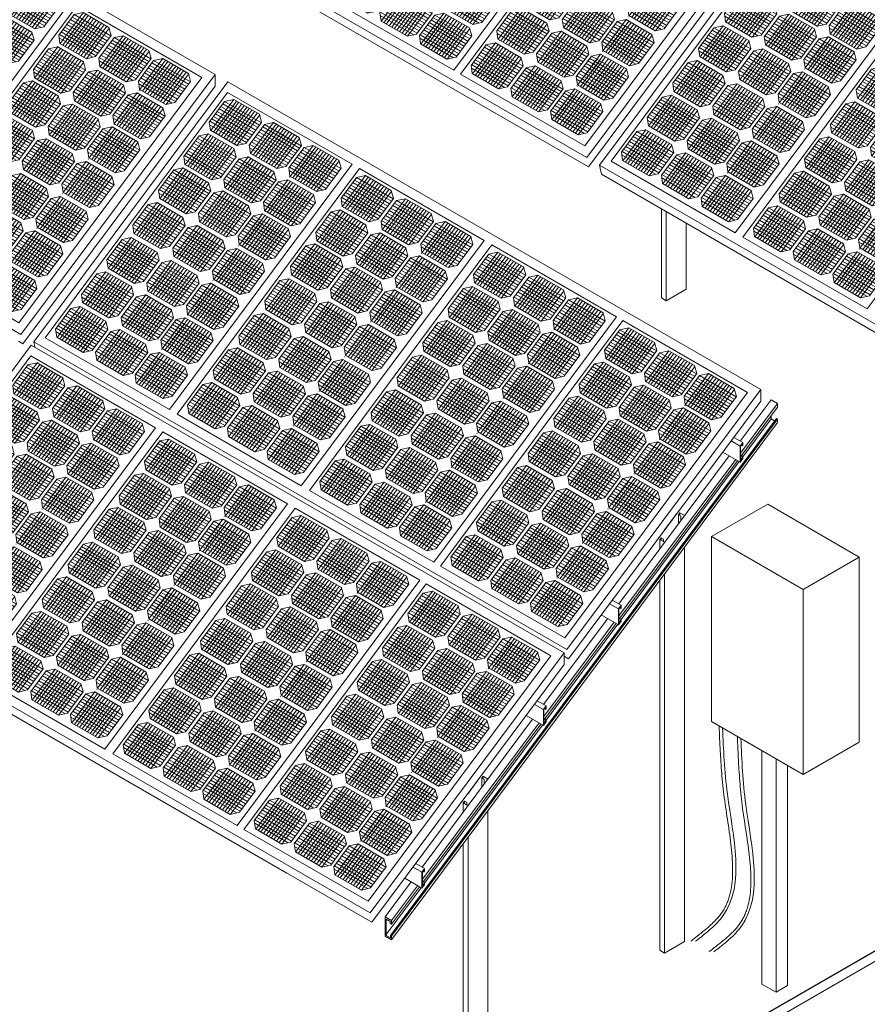
# Model space of a CAD drawing. Units: millimetres. Extents: x -1118 to 9347, y 4593 to 4926.
# Drawn here: x -317 to -284, y 4771 to 4810 of the extents above; entities that cross this region are included whole.
import ezdxf

# ---------------------------------------------------------------- set-up
doc = ezdxf.new("R2010")
doc.units = ezdxf.units.MM
doc.linetypes.add('DASHED', pattern=[7, 5, -2, 0])
doc.layers.get('0').update_dxf_attribs({"lineweight": 9})
doc.layers.add('БЗ', color=7, linetype='Continuous', lineweight=5)
doc.layers.add('Задній фон', color=8, linetype='Continuous', lineweight=5)

# ---------------------------------------------------------------- blocks, each defined once
blk = doc.blocks.new('2')
at = {"layer": 'Задній фон'}
for p, q in [((4363.33, 3171.87), (4400.49, 3221.94)), ((4389.62, 3197.28), (4404.49, 3217.31)), ((4398.62, 3216.06), (4404.5, 3217.32)), ((4400.49, 3221.94), (4481.12, 3175.39)), ((4404.5, 3217.32), (4421.11, 3207.73)), ((4388.72, 3202.72), (4398.62, 3216.06)), ((4391.35, 3196.28), (4406.23, 3216.32)), ((4392.83, 3195.43), (4407.7, 3215.46)), ((4394.65, 3194.38), (4409.53, 3214.41)), ((4395.04, 3211.24), (4418.81, 3197.52)), ((4396.24, 3212.85), (4420.01, 3199.12)), ((4396.36, 3193.39), (4411.23, 3213.43)), ((4397.43, 3214.45), (4421.2, 3200.73)), ((4398.04, 3192.42), (4412.91, 3212.46)), ((4398.62, 3216.06), (4422.39, 3202.33)), ((4399.72, 3191.45), (4414.6, 3211.49)), ((4401.41, 3190.48), (4416.28, 3210.51)), ((4390.27, 3204.82), (4414.05, 3191.09)), ((4391.47, 3206.42), (4415.24, 3192.7)), ((4392.66, 3208.03), (4416.43, 3194.3)), ((4393.85, 3209.63), (4417.62, 3195.91)), ((4403.09, 3189.5), (4417.96, 3209.54)), ((4404.8, 3188.52), (4419.68, 3208.55)), ((4406.62, 3187.54), (4421.24, 3207.24)), ((4422.54, 3202.53), (4421.11, 3207.73)), ((4388.72, 3202.72), (4389.45, 3197.38)), ((4388.95, 3200.99), (4410.65, 3188.46)), ((4389.08, 3203.21), (4412.85, 3189.49)), ((4412.39, 3188.86), (4422.54, 3202.53)), ((4414.54, 3187.82), (4424.44, 3201.16)), ((4415.44, 3182.38), (4430.31, 3202.41)), ((4417.17, 3181.38), (4432.05, 3201.42)), ((4418.65, 3180.53), (4433.52, 3200.57)), ((4420.47, 3179.48), (4435.35, 3199.51)), ((4422.06, 3197.95), (4445.83, 3184.22)), ((4422.18, 3178.49), (4437.05, 3198.53)), ((4423.25, 3199.55), (4447.02, 3185.83)), ((4423.86, 3177.52), (4438.73, 3197.56)), ((4424.44, 3201.16), (4430.32, 3202.42)), ((4424.44, 3201.16), (4448.21, 3187.43)), ((4430.32, 3202.42), (4446.93, 3192.83)), ((4372.24, 3180.51), (4382.14, 3193.86)), ((4373.14, 3175.08), (4388.01, 3195.11)), ((4374.87, 3174.08), (4389.75, 3194.12)), ((4376.35, 3173.23), (4391.22, 3193.26)), ((4378.17, 3172.18), (4393.05, 3192.21)), ((4379.88, 3171.19), (4394.75, 3191.23)), ((4380.95, 3192.25), (4404.72, 3178.53)), ((4382.14, 3193.86), (4388.02, 3195.11)), ((4382.14, 3193.86), (4405.91, 3180.13)), ((4388.02, 3195.11), (4404.63, 3185.53)), ((4389.45, 3197.38), (4406.53, 3187.52)), ((4417.29, 3191.52), (4441.06, 3177.8)), ((4418.48, 3193.13), (4442.25, 3179.41)), ((4419.67, 3194.74), (4443.44, 3181.01)), ((4420.86, 3196.34), (4444.63, 3182.62)), ((4425.54, 3176.55), (4440.42, 3196.59)), ((4427.23, 3175.58), (4442.1, 3195.61)), ((4428.91, 3174.61), (4443.79, 3194.64)), ((4430.62, 3173.62), (4445.5, 3193.65)), ((4432.44, 3172.64), (4447.06, 3192.34)), ((4448.36, 3187.63), (4446.93, 3192.83)), ((4376.18, 3185.83), (4399.95, 3172.1)), ((4377.37, 3187.43), (4401.14, 3173.71)), ((4378.56, 3189.04), (4402.33, 3175.31)), ((4379.76, 3190.64), (4403.53, 3176.92)), ((4381.56, 3170.22), (4396.43, 3190.26)), ((4383.24, 3169.25), (4398.12, 3189.28)), ((4384.93, 3168.28), (4399.8, 3188.31)), ((4386.61, 3167.3), (4401.48, 3187.34)), ((4388.32, 3166.31), (4403.2, 3186.35)), ((4390.14, 3165.34), (4404.76, 3185.04)), ((4406.06, 3180.33), (4404.63, 3185.53)), ((4412.39, 3188.86), (4406.53, 3187.52)), ((4409.39, 3188.18), (4409.39, 3188.18)), ((4414.54, 3187.82), (4415.27, 3182.48)), ((4414.77, 3186.09), (4436.47, 3173.57)), ((4414.9, 3188.31), (4438.67, 3174.59)), ((4416.1, 3189.92), (4439.87, 3176.19)), ((4438.21, 3173.97), (4448.36, 3187.63)), ((4440.16, 3173.03), (4450.06, 3186.37)), ((4441.06, 3167.59), (4455.93, 3187.62)), ((4442.79, 3166.59), (4457.67, 3186.63)), ((4444.27, 3165.74), (4459.15, 3185.77)), ((4450.06, 3186.37), (4455.94, 3187.62)), ((4450.06, 3186.37), (4473.83, 3172.64)), ((4455.94, 3187.62), (4472.55, 3178.04)), ((4457.15, 3189.23), (4457.29, 3189.41)), ((4372.24, 3180.51), (4372.97, 3175.18)), ((4372.47, 3178.79), (4394.17, 3166.26)), ((4372.6, 3181.01), (4396.37, 3167.29)), ((4373.79, 3182.61), (4397.57, 3168.89)), ((4374.99, 3184.22), (4398.76, 3170.5)), ((4395.91, 3166.66), (4406.06, 3180.33)), ((4398.06, 3165.62), (4407.96, 3178.96)), ((4398.96, 3160.18), (4413.83, 3180.21)), ((4400.69, 3159.18), (4415.57, 3179.22)), ((4407.96, 3178.96), (4413.84, 3180.22)), ((4407.96, 3178.96), (4431.73, 3165.23)), ((4413.84, 3180.22), (4430.45, 3170.63)), ((4415.27, 3182.48), (4432.35, 3172.62)), ((4443.33, 3170.6), (4453.36, 3184.13)), ((4445.08, 3169.61), (4455.08, 3183.09)), ((4445.29, 3179.94), (4469.06, 3166.22)), ((4446.09, 3164.69), (4460.97, 3184.72)), ((4446.48, 3181.55), (4470.25, 3167.83)), ((4447.68, 3183.16), (4471.45, 3169.43)), ((4447.8, 3163.7), (4462.67, 3183.74)), ((4448.87, 3184.76), (4472.64, 3171.04)), ((4449.48, 3162.73), (4464.35, 3182.77)), ((4451.16, 3161.76), (4466.04, 3181.79)), ((4452.85, 3160.79), (4467.72, 3180.82)), ((4454.53, 3159.81), (4469.41, 3179.85)), ((4456.24, 3158.83), (4471.12, 3178.86)), ((4356.81, 3153.08), (4371.68, 3173.11)), ((4358.54, 3152.08), (4373.41, 3172.12)), ((4362.94, 3016.71), (4481.12, 3175.39)), ((4365.81, 3171.85), (4371.69, 3173.11)), ((4371.69, 3173.11), (4388.3, 3163.52)), ((4372.97, 3175.18), (4390.05, 3165.32)), ((4402.17, 3158.33), (4417.04, 3178.37)), ((4403.19, 3172.53), (4426.96, 3158.81)), ((4403.99, 3157.28), (4418.87, 3177.31)), ((4404.38, 3174.14), (4428.15, 3160.42)), ((4405.58, 3175.75), (4429.35, 3162.02)), ((4405.7, 3156.29), (4420.57, 3176.33)), ((4406.77, 3177.35), (4430.54, 3163.63)), ((4407.38, 3155.32), (4422.25, 3175.36)), ((4409.06, 3154.35), (4423.94, 3174.39)), ((4410.75, 3153.38), (4425.62, 3173.41)), ((4412.43, 3152.4), (4427.31, 3172.44)), ((4438.21, 3173.97), (4432.35, 3172.62)), ((4435.21, 3173.28), (4435.21, 3173.28)), ((4440.16, 3173.03), (4440.9, 3167.69)), ((4440.52, 3173.52), (4464.29, 3159.8)), ((4441.72, 3175.13), (4465.49, 3161.4)), ((4442.91, 3176.73), (4466.68, 3163.01)), ((4444.1, 3178.34), (4467.87, 3164.61)), ((4458.06, 3157.85), (4472.68, 3177.55)), ((4463.83, 3159.17), (4473.98, 3172.84)), ((4473.98, 3172.84), (4472.55, 3178.04)), ((4282.59, 3063.1), (4363.33, 3171.87)), ((4355.9, 3158.51), (4365.81, 3171.85)), ((4360.02, 3151.23), (4374.89, 3171.26)), ((4361.84, 3150.17), (4376.71, 3170.21)), ((4362.23, 3167.04), (4386, 3153.31)), ((4363.42, 3168.64), (4387.19, 3154.92)), ((4363.54, 3149.19), (4378.42, 3169.23)), ((4364.62, 3170.25), (4388.39, 3156.53)), ((4365.23, 3148.22), (4380.1, 3168.26)), ((4365.81, 3171.85), (4389.58, 3158.13)), ((4366.91, 3147.25), (4381.78, 3167.28)), ((4368.6, 3146.27), (4383.47, 3166.31)), ((4395.91, 3166.66), (4390.05, 3165.32)), ((4392.91, 3165.98), (4392.91, 3165.98)), ((4398.42, 3166.11), (4422.19, 3152.39)), ((4399.62, 3167.72), (4423.39, 3153.99)), ((4400.81, 3169.32), (4424.58, 3155.6)), ((4402, 3170.93), (4425.77, 3157.2)), ((4414.14, 3151.42), (4429.02, 3171.45)), ((4415.96, 3150.44), (4430.58, 3170.14)), ((4431.88, 3165.43), (4430.45, 3170.63)), ((4440.4, 3171.3), (4462.09, 3158.77)), ((4440.67, 3167.03), (4440.81, 3167.21)), ((4440.9, 3167.69), (4457.97, 3157.83)), ((4357.46, 3160.61), (4381.23, 3146.89)), ((4358.66, 3162.22), (4382.43, 3148.5)), ((4359.85, 3163.83), (4383.62, 3150.1)), ((4361.04, 3165.43), (4384.81, 3151.71)), ((4370.28, 3145.3), (4385.15, 3165.34)), ((4371.99, 3144.31), (4386.86, 3164.35)), ((4373.8, 3143.34), (4388.43, 3163.04)), ((4389.73, 3158.33), (4388.3, 3163.52)), ((4398.06, 3165.62), (4398.79, 3160.28)), ((4398.3, 3163.89), (4419.99, 3151.37)), ((4398.79, 3160.28), (4415.87, 3150.42)), ((4421.73, 3151.76), (4431.88, 3165.43)), ((4423.68, 3150.82), (4433.58, 3164.17)), ((4424.58, 3145.39), (4439.45, 3165.42)), ((4426.31, 3144.39), (4441.19, 3164.43)), ((4426.85, 3148.4), (4436.88, 3161.93)), ((4427.79, 3143.54), (4442.67, 3163.57)), ((4428.6, 3147.41), (4438.6, 3160.89)), ((4429.61, 3142.49), (4444.49, 3162.52)), ((4430, 3159.35), (4453.77, 3145.62)), ((4431.2, 3160.95), (4454.97, 3147.23)), ((4431.32, 3141.5), (4446.19, 3161.54)), ((4432.39, 3162.56), (4456.16, 3148.84)), ((4433, 3140.53), (4447.87, 3160.57)), ((4433.58, 3164.17), (4439.46, 3165.42)), ((4433.58, 3164.17), (4457.35, 3150.44)), ((4434.68, 3139.56), (4449.56, 3159.59)), ((4439.46, 3165.42), (4456.07, 3155.84)), ((4355.9, 3158.51), (4356.64, 3153.18)), ((4356.14, 3156.79), (4377.84, 3144.26)), ((4356.27, 3159.01), (4380.04, 3145.28)), ((4356.64, 3153.18), (4373.71, 3143.32)), ((4379.58, 3144.66), (4389.73, 3158.33)), ((4381.72, 3143.62), (4391.63, 3156.96)), ((4382.63, 3138.18), (4397.5, 3158.21)), ((4384.36, 3137.18), (4399.23, 3157.22)), ((4385.84, 3136.33), (4400.71, 3156.36)), ((4387.66, 3135.28), (4402.53, 3155.31)), ((4389.24, 3153.74), (4413.01, 3140.02)), ((4389.36, 3134.29), (4404.24, 3154.33)), ((4390.44, 3155.35), (4414.21, 3141.63)), ((4391.05, 3133.32), (4405.92, 3153.36)), ((4391.63, 3156.96), (4397.51, 3158.21)), ((4391.63, 3156.96), (4415.4, 3143.23)), ((4397.51, 3158.21), (4414.12, 3148.63)), ((4426.43, 3154.53), (4450.2, 3140.81)), ((4427.62, 3156.14), (4451.39, 3142.41)), ((4428.81, 3157.74), (4452.58, 3144.02)), ((4436.37, 3138.59), (4451.24, 3158.62)), ((4438.05, 3137.61), (4452.93, 3157.65)), ((4439.76, 3136.62), (4454.64, 3156.66)), ((4441.58, 3135.65), (4456.2, 3155.35)), ((4457.5, 3150.64), (4456.07, 3155.84)), ((4463.83, 3159.17), (4457.97, 3157.83)), ((4460.83, 3158.49), (4460.83, 3158.49)), ((4339.24, 3136.06), (4349.14, 3149.4)), ((4340.14, 3130.63), (4355.01, 3150.66)), ((4341.88, 3129.63), (4356.75, 3149.67)), ((4343.35, 3128.78), (4358.23, 3148.81)), ((4345.18, 3127.72), (4360.05, 3147.76)), ((4346.88, 3126.74), (4361.75, 3146.78)), ((4347.95, 3147.8), (4371.72, 3134.07)), ((4349.14, 3149.4), (4355.02, 3150.66)), ((4349.14, 3149.4), (4372.91, 3135.68)), ((4355.02, 3150.66), (4371.63, 3141.07)), ((4384.48, 3147.32), (4408.25, 3133.6)), ((4385.67, 3148.93), (4409.44, 3135.2)), ((4386.86, 3150.53), (4410.63, 3136.81)), ((4388.05, 3152.14), (4411.82, 3138.42)), ((4392.73, 3132.35), (4407.61, 3152.38)), ((4394.42, 3131.38), (4409.29, 3151.41)), ((4396.1, 3130.4), (4410.97, 3150.44)), ((4397.81, 3129.42), (4412.69, 3149.45)), ((4399.62, 3128.44), (4414.25, 3148.14)), ((4415.55, 3143.43), (4414.12, 3148.63)), ((4421.73, 3151.76), (4415.87, 3150.42)), ((4418.73, 3151.08), (4418.73, 3151.08)), ((4423.68, 3150.82), (4424.42, 3145.49)), ((4423.92, 3149.1), (4445.61, 3136.57)), ((4424.04, 3151.32), (4447.81, 3137.59)), ((4425.24, 3152.92), (4449.01, 3139.2)), ((4447.35, 3136.97), (4457.5, 3150.64)), ((4343.18, 3141.38), (4366.95, 3127.65)), ((4344.37, 3142.98), (4368.14, 3129.26)), ((4345.57, 3144.59), (4369.34, 3130.86)), ((4346.76, 3146.19), (4370.53, 3132.47)), ((4348.56, 3125.77), (4363.44, 3145.8)), ((4350.25, 3124.8), (4365.12, 3144.83)), ((4351.93, 3123.82), (4366.8, 3143.86)), ((4353.61, 3122.85), (4368.49, 3142.89)), ((4355.33, 3121.86), (4370.2, 3141.9)), ((4357.14, 3120.89), (4371.76, 3140.59)), ((4373.06, 3135.88), (4371.63, 3141.07)), ((4379.58, 3144.66), (4373.71, 3143.32)), ((4376.58, 3143.97), (4376.58, 3143.97)), ((4381.72, 3143.62), (4382.46, 3138.28)), ((4381.96, 3141.89), (4403.66, 3129.36)), ((4382.09, 3144.11), (4405.86, 3130.39)), ((4383.28, 3145.72), (4407.05, 3131.99)), ((4405.4, 3129.76), (4415.55, 3143.43)), ((4407.35, 3128.82), (4417.25, 3142.16)), ((4408.25, 3123.39), (4423.12, 3143.42)), ((4409.98, 3122.39), (4424.85, 3142.43)), ((4411.46, 3121.54), (4426.33, 3141.57)), ((4413.28, 3120.48), (4428.15, 3140.52)), ((4416.06, 3140.56), (4439.83, 3126.83)), ((4417.25, 3142.16), (4423.13, 3143.42)), ((4417.25, 3142.16), (4441.02, 3128.44)), ((4423.13, 3143.42), (4439.74, 3133.83)), ((4424.34, 3145.02), (4424.48, 3145.21)), ((4424.42, 3145.49), (4441.49, 3135.63)), ((4339.24, 3136.06), (4339.98, 3130.72)), ((4339.48, 3134.34), (4361.17, 3121.81)), ((4339.61, 3136.56), (4363.38, 3122.83)), ((4340.8, 3138.16), (4364.57, 3124.44)), ((4341.99, 3139.77), (4365.76, 3126.05)), ((4362.91, 3122.21), (4373.06, 3135.88)), ((4365.06, 3121.16), (4374.96, 3134.51)), ((4365.96, 3115.73), (4380.83, 3135.76)), ((4367.7, 3114.73), (4382.57, 3134.77)), ((4369.17, 3113.88), (4384.05, 3133.91)), ((4374.96, 3134.51), (4380.84, 3135.76)), ((4374.96, 3134.51), (4398.73, 3120.78)), ((4380.84, 3135.76), (4397.45, 3126.18)), ((4382.46, 3138.28), (4399.53, 3128.42)), ((4410.51, 3126.4), (4420.55, 3139.93)), ((4411.29, 3134.14), (4435.06, 3120.41)), ((4412.27, 3125.41), (4422.27, 3138.89)), ((4412.48, 3135.74), (4436.25, 3122.02)), ((4413.67, 3137.35), (4437.44, 3123.62)), ((4414.86, 3138.95), (4438.63, 3125.23)), ((4414.98, 3119.5), (4429.86, 3139.54)), ((4416.67, 3118.53), (4431.54, 3138.56)), ((4418.35, 3117.56), (4433.23, 3137.59)), ((4420.04, 3116.58), (4434.91, 3136.62)), ((4421.72, 3115.61), (4436.59, 3135.65)), ((4423.43, 3114.62), (4438.31, 3134.66)), ((4441.17, 3128.64), (4439.74, 3133.83)), ((4447.35, 3136.97), (4441.49, 3135.63)), ((4444.35, 3136.29), (4444.35, 3136.29)), ((4323.4, 3108.08), (4338.27, 3128.11)), ((4332.4, 3126.85), (4338.28, 3128.11)), ((4338.28, 3128.11), (4354.89, 3118.52)), ((4339.98, 3130.72), (4357.05, 3120.87)), ((4370.19, 3128.08), (4393.97, 3114.36)), ((4371, 3112.83), (4385.87, 3132.86)), ((4371.39, 3129.69), (4395.16, 3115.96)), ((4372.58, 3131.29), (4396.35, 3117.57)), ((4372.7, 3111.84), (4387.57, 3131.88)), ((4373.77, 3132.9), (4397.54, 3119.18)), ((4374.38, 3110.87), (4389.26, 3130.91)), ((4376.07, 3109.9), (4390.94, 3129.93)), ((4377.75, 3108.93), (4392.62, 3128.96)), ((4379.44, 3107.95), (4394.31, 3127.99)), ((4405.4, 3129.76), (4399.53, 3128.42)), ((4402.4, 3129.08), (4402.4, 3129.08)), ((4407.35, 3128.82), (4408.08, 3123.48)), ((4407.71, 3129.32), (4431.48, 3115.59)), ((4408.9, 3130.92), (4432.67, 3117.2)), ((4410.1, 3132.53), (4433.87, 3118.81)), ((4425.25, 3113.65), (4439.87, 3133.35)), ((4431.02, 3114.97), (4441.17, 3128.64)), ((4322.5, 3113.51), (4332.4, 3126.85)), ((4325.14, 3107.08), (4340.01, 3127.11)), ((4326.61, 3106.22), (4341.49, 3126.26)), ((4328.44, 3105.17), (4343.31, 3125.21)), ((4328.83, 3122.04), (4352.6, 3108.31)), ((4330.02, 3123.64), (4353.79, 3109.92)), ((4330.14, 3104.19), (4345.01, 3124.23)), ((4331.21, 3125.25), (4354.98, 3111.52)), ((4331.82, 3103.22), (4346.7, 3123.25)), ((4332.4, 3126.85), (4356.17, 3113.13)), ((4333.51, 3102.24), (4348.38, 3122.28)), ((4335.19, 3101.27), (4350.06, 3121.31)), ((4362.91, 3122.21), (4357.05, 3120.87)), ((4359.91, 3121.52), (4359.91, 3121.52)), ((4365.06, 3121.16), (4365.8, 3115.83)), ((4365.43, 3121.66), (4389.2, 3107.94)), ((4366.62, 3123.26), (4390.39, 3109.54)), ((4367.81, 3124.87), (4391.58, 3111.15)), ((4369, 3126.48), (4392.77, 3112.75)), ((4381.15, 3106.96), (4396.02, 3127)), ((4382.96, 3105.99), (4397.58, 3125.69)), ((4398.88, 3120.98), (4397.45, 3126.18)), ((4407.58, 3127.1), (4429.28, 3114.57)), ((4407.67, 3122.57), (4407.81, 3122.76)), ((4408.08, 3123.48), (4425.16, 3113.63)), ((4324.06, 3115.61), (4347.83, 3101.89)), ((4325.25, 3117.22), (4349.02, 3103.49)), ((4326.44, 3118.82), (4350.21, 3105.1)), ((4327.63, 3120.43), (4351.4, 3106.71)), ((4336.87, 3100.3), (4351.75, 3120.34)), ((4338.59, 3099.31), (4353.46, 3119.35)), ((4340.4, 3098.34), (4355.02, 3118.04)), ((4356.32, 3113.33), (4354.89, 3118.52)), ((4365.3, 3119.44), (4386.99, 3106.91)), ((4365.8, 3115.83), (4382.87, 3105.97)), ((4388.73, 3107.31), (4398.88, 3120.98)), ((4390.68, 3106.37), (4400.58, 3119.71)), ((4391.58, 3100.94), (4406.45, 3120.97)), ((4393.32, 3099.94), (4408.19, 3119.98)), ((4393.85, 3103.95), (4403.89, 3117.48)), ((4394.8, 3099.08), (4409.67, 3119.12)), ((4395.6, 3102.96), (4405.61, 3116.44)), ((4396.62, 3098.03), (4411.49, 3118.07)), ((4397.01, 3114.9), (4420.78, 3101.17)), ((4398.2, 3116.5), (4421.97, 3102.78)), ((4398.32, 3097.05), (4413.19, 3117.09)), ((4399.39, 3118.11), (4423.16, 3104.38)), ((4400, 3096.08), (4414.88, 3116.11)), ((4400.58, 3119.71), (4406.46, 3120.97)), ((4400.58, 3119.71), (4424.35, 3105.99)), ((4401.69, 3095.11), (4416.56, 3115.14)), ((4406.46, 3120.97), (4423.07, 3111.38)), ((4431.02, 3114.97), (4425.16, 3113.63)), ((4322.5, 3113.51), (4323.24, 3108.17)), ((4322.74, 3111.79), (4344.43, 3099.26)), ((4322.87, 3114.01), (4346.64, 3100.28)), ((4346.17, 3099.66), (4356.32, 3113.33)), ((4348.32, 3098.61), (4358.22, 3111.95)), ((4349.22, 3093.18), (4364.09, 3113.21)), ((4350.96, 3092.18), (4365.83, 3112.22)), ((4352.43, 3091.33), (4367.31, 3111.36)), ((4354.26, 3090.27), (4369.13, 3110.31)), ((4355.84, 3108.74), (4379.61, 3095.02)), ((4355.96, 3089.29), (4370.83, 3109.33)), ((4357.03, 3110.35), (4380.8, 3096.63)), ((4357.64, 3088.32), (4372.52, 3108.36)), ((4358.22, 3111.95), (4364.1, 3113.21)), ((4358.22, 3111.95), (4381.99, 3098.23)), ((4364.1, 3113.21), (4380.71, 3103.62)), ((4392.24, 3108.47), (4416.01, 3094.75)), ((4393.43, 3110.08), (4417.2, 3096.35)), ((4394.62, 3111.68), (4418.39, 3097.96)), ((4395.82, 3113.29), (4419.59, 3099.57)), ((4403.37, 3094.13), (4418.24, 3114.17)), ((4405.06, 3093.16), (4419.93, 3113.2)), ((4406.77, 3092.17), (4421.64, 3112.21)), ((4408.58, 3091.2), (4423.2, 3110.9)), ((4424.5, 3106.19), (4423.07, 3111.38)), ((4428.02, 3114.28), (4428.02, 3114.28)), ((4305.97, 3091.24), (4315.87, 3104.59)), ((4306.87, 3085.81), (4321.74, 3105.84)), ((4308.61, 3084.81), (4323.48, 3104.85)), ((4310.08, 3083.96), (4324.96, 3103.99)), ((4311.91, 3082.9), (4326.78, 3102.94)), ((4314.68, 3102.98), (4338.45, 3089.26)), ((4315.87, 3104.59), (4321.75, 3105.84)), ((4315.87, 3104.59), (4339.64, 3090.86)), ((4321.75, 3105.84), (4338.36, 3096.25)), ((4323.24, 3108.17), (4340.31, 3098.32)), ((4351.07, 3102.32), (4374.84, 3088.6)), ((4352.26, 3103.93), (4376.03, 3090.2)), ((4353.45, 3105.53), (4377.23, 3091.81)), ((4354.65, 3107.14), (4378.42, 3093.41)), ((4359.33, 3087.35), (4374.2, 3107.38)), ((4361.01, 3086.37), (4375.88, 3106.41)), ((4362.7, 3085.4), (4377.57, 3105.44)), ((4364.41, 3084.41), (4379.28, 3104.45)), ((4366.22, 3083.44), (4380.84, 3103.14)), ((4382.14, 3098.43), (4380.71, 3103.62)), ((4388.73, 3107.31), (4382.87, 3105.97)), ((4385.73, 3106.63), (4385.73, 3106.63)), ((4390.68, 3106.37), (4391.42, 3101.03)), ((4390.92, 3104.65), (4412.61, 3092.12)), ((4391.05, 3106.87), (4414.82, 3093.14)), ((4414.36, 3092.52), (4424.5, 3106.19)), ((4309.91, 3096.56), (4333.68, 3082.83)), ((4311.1, 3098.16), (4334.88, 3084.44)), ((4312.3, 3099.77), (4336.07, 3086.04)), ((4313.49, 3101.37), (4337.26, 3087.65)), ((4313.61, 3081.92), (4328.48, 3101.96)), ((4315.29, 3080.95), (4330.17, 3100.99)), ((4316.98, 3079.98), (4331.85, 3100.01)), ((4318.66, 3079), (4333.53, 3099.04)), ((4320.35, 3078.03), (4335.22, 3098.07)), ((4322.06, 3077.04), (4336.93, 3097.08)), ((4323.87, 3076.07), (4338.49, 3095.77)), ((4339.79, 3091.06), (4338.36, 3096.25)), ((4346.17, 3099.66), (4340.31, 3098.32)), ((4343.17, 3098.97), (4343.17, 3098.97)), ((4348.32, 3098.61), (4349.06, 3093.28)), ((4348.56, 3096.89), (4370.25, 3084.36)), ((4348.69, 3099.11), (4372.46, 3085.38)), ((4349.88, 3100.71), (4373.65, 3086.99)), ((4371.99, 3084.76), (4382.14, 3098.43)), ((4373.94, 3083.82), (4383.84, 3097.16)), ((4374.84, 3078.39), (4389.71, 3098.42)), ((4376.58, 3077.39), (4391.45, 3097.42)), ((4378.06, 3076.53), (4392.93, 3096.57)), ((4383.84, 3097.16), (4389.72, 3098.42)), ((4383.84, 3097.16), (4407.61, 3083.44)), ((4389.72, 3098.42), (4406.33, 3088.83)), ((4390.93, 3100.02), (4391.07, 3100.21)), ((4391.42, 3101.03), (4408.49, 3091.18)), ((4305.97, 3091.24), (4306.71, 3085.91)), ((4306.21, 3089.52), (4327.9, 3076.99)), ((4306.34, 3091.74), (4330.11, 3078.01)), ((4307.53, 3093.34), (4331.3, 3079.62)), ((4308.72, 3094.95), (4332.49, 3081.23)), ((4329.64, 3077.39), (4339.79, 3091.06)), ((4331.79, 3076.35), (4341.69, 3089.69)), ((4332.69, 3070.91), (4347.56, 3090.94)), ((4334.43, 3069.91), (4349.3, 3089.95)), ((4341.69, 3089.69), (4347.57, 3090.94)), ((4341.69, 3089.69), (4365.46, 3075.96)), ((4347.57, 3090.94), (4364.18, 3081.36)), ((4349.06, 3093.28), (4366.13, 3083.42)), ((4377.11, 3081.4), (4387.15, 3094.92)), ((4378.86, 3080.41), (4388.87, 3093.88)), ((4379.08, 3090.74), (4402.85, 3077.02)), ((4379.88, 3075.48), (4394.75, 3095.52)), ((4380.27, 3092.35), (4404.04, 3078.62)), ((4381.46, 3093.95), (4405.23, 3080.23)), ((4381.58, 3074.5), (4396.45, 3094.54)), ((4382.65, 3095.56), (4406.42, 3081.83)), ((4383.26, 3073.53), (4398.14, 3093.56)), ((4384.95, 3072.55), (4399.82, 3092.59)), ((4386.63, 3071.58), (4401.5, 3091.62)), ((4388.32, 3070.61), (4403.19, 3090.65)), ((4390.03, 3069.62), (4404.9, 3089.66)), ((4414.36, 3092.52), (4408.49, 3091.18)), ((4411.35, 3091.83), (4411.35, 3091.83)), ((4290.23, 3063.39), (4305.1, 3083.42)), ((4299.23, 3082.17), (4305.11, 3083.42)), ((4305.11, 3083.42), (4321.72, 3073.83)), ((4306.71, 3085.91), (4323.78, 3076.05)), ((4335.91, 3069.06), (4350.78, 3089.09)), ((4336.93, 3083.26), (4360.7, 3069.54)), ((4337.73, 3068.01), (4352.6, 3088.04)), ((4338.12, 3084.87), (4361.89, 3071.15)), ((4339.31, 3086.48), (4363.08, 3072.75)), ((4339.43, 3067.02), (4354.3, 3087.06)), ((4340.5, 3088.08), (4364.27, 3074.36)), ((4341.11, 3066.05), (4355.99, 3086.09)), ((4342.8, 3065.08), (4357.67, 3085.11)), ((4344.48, 3064.11), (4359.35, 3084.14)), ((4346.17, 3063.13), (4361.04, 3083.17)), ((4371.99, 3084.76), (4366.13, 3083.42)), ((4368.99, 3084.07), (4368.99, 3084.07)), ((4373.94, 3083.82), (4374.68, 3078.48)), ((4374.31, 3084.32), (4398.08, 3070.59)), ((4375.5, 3085.92), (4399.27, 3072.2)), ((4376.69, 3087.53), (4400.46, 3073.8)), ((4377.88, 3089.13), (4401.65, 3075.41)), ((4391.84, 3068.65), (4406.46, 3088.35)), ((4397.62, 3069.97), (4407.76, 3083.64)), ((4407.76, 3083.64), (4406.33, 3088.83)), ((4289.33, 3068.82), (4299.23, 3082.17)), ((4291.96, 3062.39), (4306.84, 3082.43)), ((4293.44, 3061.54), (4308.32, 3081.57)), ((4295.26, 3060.48), (4310.14, 3080.52)), ((4295.65, 3077.35), (4319.42, 3063.62)), ((4296.85, 3078.95), (4320.62, 3065.23)), ((4296.97, 3059.5), (4311.84, 3079.54)), ((4298.04, 3080.56), (4321.81, 3066.84)), ((4298.65, 3058.53), (4313.52, 3078.57)), ((4299.23, 3082.17), (4323, 3068.44)), ((4300.33, 3057.56), (4315.21, 3077.59)), ((4302.02, 3056.58), (4316.89, 3076.62)), ((4329.64, 3077.39), (4323.78, 3076.05)), ((4326.64, 3076.7), (4326.64, 3076.7)), ((4332.16, 3076.84), (4355.93, 3063.12)), ((4333.35, 3078.45), (4357.12, 3064.72)), ((4334.54, 3080.05), (4358.31, 3066.33)), ((4335.73, 3081.66), (4359.5, 3067.93)), ((4347.88, 3062.15), (4362.75, 3082.18)), ((4349.69, 3061.17), (4364.31, 3080.87)), ((4365.61, 3076.16), (4364.18, 3081.36)), ((4374.18, 3082.1), (4395.87, 3069.57)), ((4374.4, 3077.75), (4374.54, 3077.94)), ((4374.68, 3078.48), (4391.75, 3068.63)), ((4290.89, 3070.92), (4314.66, 3057.2)), ((4292.08, 3072.53), (4315.85, 3058.81)), ((4293.27, 3074.14), (4317.04, 3060.41)), ((4294.46, 3075.74), (4318.23, 3062.02)), ((4303.7, 3055.61), (4318.58, 3075.65)), ((4305.41, 3054.62), (4320.29, 3074.66)), ((4307.23, 3053.65), (4321.85, 3073.35)), ((4323.15, 3068.64), (4321.72, 3073.83)), ((4331.79, 3076.35), (4332.53, 3071.01)), ((4332.03, 3074.62), (4353.72, 3062.09)), ((4332.53, 3071.01), (4349.6, 3061.15)), ((4355.47, 3062.49), (4365.61, 3076.16)), ((4357.41, 3061.55), (4367.31, 3074.9)), ((4358.31, 3056.12), (4373.18, 3076.15)), ((4360.05, 3055.12), (4374.92, 3075.16)), ((4360.58, 3059.13), (4370.62, 3072.66)), ((4361.53, 3054.27), (4376.4, 3074.3)), ((4362.33, 3058.14), (4372.34, 3071.62)), ((4363.35, 3053.21), (4378.22, 3073.25)), ((4364.93, 3071.68), (4388.7, 3057.96)), ((4365.05, 3052.23), (4379.92, 3072.27)), ((4366.12, 3073.29), (4389.89, 3059.57)), ((4366.73, 3051.26), (4381.61, 3071.3)), ((4367.31, 3074.9), (4373.19, 3076.15)), ((4367.31, 3074.9), (4391.08, 3061.17)), ((4368.42, 3050.29), (4383.29, 3070.32)), ((4373.19, 3076.15), (4389.8, 3066.56)), ((4289.33, 3068.82), (4290.07, 3063.49)), ((4289.57, 3067.1), (4311.26, 3054.57)), ((4289.69, 3069.32), (4313.46, 3055.59)), ((4313, 3054.97), (4323.15, 3068.64)), ((4315.15, 3053.93), (4325.05, 3067.27)), ((4316.05, 3048.49), (4330.92, 3068.52)), ((4317.78, 3047.49), (4332.66, 3067.53)), ((4319.26, 3046.64), (4334.14, 3066.67)), ((4321.08, 3045.59), (4335.96, 3065.62)), ((4322.67, 3064.06), (4346.44, 3050.33)), ((4322.79, 3044.6), (4337.66, 3064.64)), ((4323.86, 3065.66), (4347.63, 3051.94)), ((4325.05, 3067.27), (4330.93, 3068.53)), ((4325.05, 3067.27), (4348.82, 3053.54)), ((4330.93, 3068.53), (4347.54, 3058.94)), ((4360.16, 3065.26), (4383.93, 3051.54)), ((4361.35, 3066.87), (4385.12, 3053.14)), ((4362.55, 3068.47), (4386.32, 3054.75)), ((4363.74, 3070.08), (4387.51, 3056.35)), ((4370.1, 3049.31), (4384.98, 3069.35)), ((4371.79, 3048.34), (4386.66, 3068.38)), ((4373.5, 3047.35), (4388.37, 3067.39)), ((4375.31, 3046.38), (4389.93, 3066.08)), ((4391.23, 3061.37), (4389.8, 3066.56)), ((4397.62, 3069.97), (4391.75, 3068.63)), ((4394.61, 3069.28), (4394.61, 3069.28)), ((4362.94, 3016.71), (4282.59, 3063.1)), ((4290.07, 3063.49), (4307.14, 3053.63)), ((4317.9, 3057.63), (4341.67, 3043.91)), ((4319.09, 3059.24), (4342.86, 3045.51)), ((4320.28, 3060.84), (4344.05, 3047.12)), ((4321.47, 3062.45), (4345.25, 3048.73)), ((4324.47, 3043.63), (4339.34, 3063.67)), ((4326.16, 3042.66), (4341.03, 3062.7)), ((4327.84, 3041.69), (4342.71, 3061.72)), ((4329.52, 3040.71), (4344.4, 3060.75)), ((4331.23, 3039.73), (4346.11, 3059.76)), ((4333.05, 3038.75), (4347.67, 3058.45)), ((4348.97, 3053.74), (4347.54, 3058.94)), ((4355.47, 3062.49), (4349.6, 3061.15)), ((4352.46, 3061.81), (4352.46, 3061.81)), ((4357.41, 3061.55), (4358.15, 3056.22)), ((4357.65, 3059.83), (4379.34, 3047.3)), ((4357.78, 3062.05), (4381.55, 3048.32)), ((4358.97, 3063.65), (4382.74, 3049.93)), ((4381.09, 3047.7), (4391.23, 3061.37)), ((4313, 3054.97), (4307.14, 3053.63)), ((4310, 3054.29), (4310, 3054.29)), ((4315.15, 3053.93), (4315.89, 3048.59)), ((4315.39, 3052.2), (4337.08, 3039.67)), ((4315.51, 3054.42), (4339.28, 3040.7)), ((4316.71, 3056.03), (4340.48, 3042.3)), ((4338.82, 3040.07), (4348.97, 3053.74)), ((4340.77, 3039.13), (4350.67, 3052.48)), ((4341.67, 3033.7), (4356.54, 3053.73)), ((4343.4, 3032.7), (4358.28, 3052.74)), ((4344.88, 3031.85), (4359.76, 3051.88)), ((4350.67, 3052.48), (4356.55, 3053.73)), ((4350.67, 3052.48), (4374.44, 3038.75)), ((4356.55, 3053.73), (4373.16, 3044.14)), ((4357.76, 3055.34), (4357.9, 3055.52)), ((4358.15, 3056.22), (4375.22, 3046.36)), ((4315.89, 3048.59), (4332.96, 3038.73)), ((4343.94, 3036.71), (4353.98, 3050.24)), ((4345.69, 3035.72), (4355.69, 3049.2)), ((4345.9, 3046.05), (4369.67, 3032.33)), ((4346.7, 3030.79), (4361.58, 3050.83)), ((4347.1, 3047.66), (4370.87, 3033.93)), ((4348.29, 3049.26), (4372.06, 3035.54)), ((4348.41, 3029.81), (4363.28, 3049.85)), ((4349.48, 3050.87), (4373.25, 3037.15)), ((4350.09, 3028.84), (4364.96, 3048.88)), ((4351.78, 3027.87), (4366.65, 3047.9)), ((4353.46, 3026.89), (4368.33, 3046.93)), ((4355.14, 3025.92), (4370.02, 3045.96)), ((4356.86, 3024.93), (4371.73, 3044.97)), ((4381.09, 3047.7), (4375.22, 3046.36)), ((4378.09, 3047.01), (4378.09, 3047.01)), ((4338.82, 3040.07), (4332.96, 3038.73)), ((4335.82, 3039.39), (4335.82, 3039.39)), ((4340.77, 3039.13), (4341.51, 3033.8)), ((4341.13, 3039.63), (4364.91, 3025.9)), ((4342.33, 3041.23), (4366.1, 3027.51)), ((4343.52, 3042.84), (4367.29, 3029.12)), ((4344.71, 3044.45), (4368.48, 3030.72)), ((4358.67, 3023.96), (4373.29, 3043.66)), ((4364.44, 3025.28), (4374.59, 3038.95)), ((4374.59, 3038.95), (4373.16, 3044.14)), ((4341.01, 3037.41), (4362.7, 3024.88)), ((4341.51, 3033.8), (4358.58, 3023.94)), ((4364.44, 3025.28), (4358.58, 3023.94)), ((4361.44, 3024.59), (4361.44, 3024.59))]:
    blk.add_line(p, q, dxfattribs=at)

msp = doc.modelspace()

# ---------------------------------------------------------------- linework, layer by layer
at = {"color": 8, "linetype": 'DASHED', "ltscale": 5}
for p, q in [((-315.801, 4816.024), (-298.28, 4805.908)), ((-294.45, 4803.697), (-276.929, 4793.581)), ((-290.136, 4789.524), (-287.94, 4790.791)), ((-284.358, 4788.723), (-287.94, 4790.791)), ((-290.136, 4789.524), (-290.136, 4782.283)), ((-286.554, 4787.455), (-290.136, 4789.524)), ((-286.554, 4787.455), (-284.358, 4788.723)), ((-284.358, 4781.482), (-284.358, 4788.723)), ((-286.554, 4780.214), (-286.554, 4787.455)), ((-324.279, 4786.475), (-306.758, 4776.359)), ((-290.136, 4782.283), (-286.554, 4780.214)), ((-288.167, 4781.146), (-288.167, 4777.43)), ((-286.554, 4780.214), (-284.358, 4781.482)), ((-287.611, 4780.825), (-287.611, 4771.697)), ((-287.165, 4780.567), (-287.165, 4771.954)), ((-288.167, 4777.43), (-288.167, 4772.017)), ((-287.611, 4771.697), (-288.167, 4772.017)), ((-287.611, 4771.697), (-287.165, 4771.954))]:
    msp.add_line(p, q, dxfattribs=at)
for p, q in [((-292.098, 4798.862), (-292.098, 4802.339)), ((-291.911, 4802.231), (-291.911, 4798.754)), ((-291.131, 4801.781), (-291.131, 4799.204)), ((-291.911, 4798.754), (-292.098, 4798.862)), ((-291.131, 4799.204), (-291.911, 4798.754)), ((-289.025, 4793.063), (-289.375, 4793.265)), ((-288.92, 4793.204), (-289.27, 4793.406)), ((-289.025, 4793.063), (-288.92, 4793.204)), ((-289.025, 4792.438), (-289.025, 4793.063)), ((-289.008, 4793.057), (-288.937, 4793.153)), ((-289.008, 4792.489), (-289.008, 4793.057)), ((-288.937, 4793.153), (-288.937, 4793.069)), ((-288.937, 4793.069), (-288.92, 4793.091)), ((-288.92, 4793.204), (-288.92, 4793.091)), ((-288.92, 4793.176), (-288.92, 4793.176)), ((-289.025, 4792.438), (-289.701, 4792.828)), ((-288.92, 4792.683), (-288.937, 4792.661)), ((-288.92, 4792.683), (-288.92, 4792.579)), ((-288.92, 4792.579), (-289.025, 4792.438)), ((-288.937, 4792.584), (-289.008, 4792.489)), ((-288.937, 4792.661), (-288.937, 4792.584)), ((-291.435, 4790.381), (-291.382, 4790.452)), ((-291.435, 4790.381), (-291.342, 4790.327)), ((-291.435, 4790.381), (-291.435, 4790.022)), ((-291.382, 4790.35), (-291.382, 4790.452)), ((-291.382, 4790.452), (-291.195, 4790.344)), ((-291.342, 4790.327), (-291.342, 4790.147)), ((-292.162, 4789.408), (-292.108, 4789.479)), ((-292.162, 4789.049), (-292.162, 4789.408)), ((-292.162, 4789.408), (-291.974, 4789.299)), ((-292.108, 4789.479), (-292.015, 4789.425)), ((-292.108, 4789.479), (-292.108, 4789.377)), ((-292.015, 4789.425), (-292.015, 4789.323)), ((-291.195, 4789.107), (-291.195, 4773.68)), ((-291.974, 4788.062), (-291.974, 4773.229)), ((-292.162, 4773.338), (-292.162, 4787.811)), ((-293.777, 4786.697), (-294.127, 4786.899)), ((-293.672, 4786.838), (-294.022, 4787.04)), ((-293.777, 4786.697), (-293.672, 4786.838)), ((-293.777, 4786.072), (-293.777, 4786.697)), ((-293.76, 4786.691), (-293.689, 4786.787)), ((-293.76, 4786.123), (-293.76, 4786.691)), ((-293.689, 4786.787), (-293.689, 4786.703)), ((-293.689, 4786.703), (-293.672, 4786.725)), ((-293.672, 4786.838), (-293.672, 4786.725)), ((-293.672, 4786.81), (-293.672, 4786.81)), ((-293.777, 4786.072), (-294.453, 4786.462)), ((-293.672, 4786.213), (-293.777, 4786.072)), ((-293.689, 4786.218), (-293.76, 4786.123)), ((-293.672, 4786.317), (-293.689, 4786.295)), ((-293.689, 4786.295), (-293.689, 4786.218)), ((-293.672, 4786.317), (-293.672, 4786.213)), ((-296.612, 4782.899), (-296.962, 4783.101)), ((-296.717, 4782.758), (-297.067, 4782.96)), ((-296.717, 4782.758), (-296.612, 4782.899)), ((-296.717, 4782.133), (-296.717, 4782.758)), ((-296.7, 4782.752), (-296.629, 4782.848)), ((-296.7, 4782.184), (-296.7, 4782.752)), ((-296.629, 4782.848), (-296.629, 4782.764)), ((-296.629, 4782.764), (-296.612, 4782.786)), ((-296.612, 4782.899), (-296.612, 4782.786)), ((-296.612, 4782.871), (-296.612, 4782.871)), ((-296.717, 4782.133), (-297.393, 4782.523)), ((-296.612, 4782.274), (-296.717, 4782.133)), ((-296.629, 4782.28), (-296.7, 4782.184)), ((-296.612, 4782.379), (-296.629, 4782.356)), ((-296.629, 4782.356), (-296.629, 4782.28)), ((-296.612, 4782.379), (-296.612, 4782.274)), ((-299.127, 4780.076), (-299.074, 4780.147)), ((-299.127, 4780.076), (-299.033, 4780.022)), ((-299.127, 4780.076), (-299.127, 4779.717)), ((-299.074, 4780.045), (-299.074, 4780.147)), ((-299.074, 4780.147), (-298.886, 4780.039)), ((-299.033, 4780.022), (-299.033, 4779.843)), ((-299.854, 4779.103), (-299.8, 4779.174)), ((-299.854, 4778.744), (-299.854, 4779.103)), ((-299.854, 4779.103), (-299.666, 4778.995)), ((-299.8, 4779.174), (-299.707, 4779.12)), ((-299.8, 4779.174), (-299.8, 4779.072)), ((-299.707, 4779.12), (-299.707, 4779.018)), ((-298.886, 4778.802), (-298.886, 4769.239)), ((-299.666, 4777.757), (-299.666, 4768.789)), ((-299.854, 4768.897), (-299.854, 4777.506)), ((-301.469, 4776.392), (-301.819, 4776.594)), ((-301.364, 4776.533), (-301.714, 4776.735)), ((-301.469, 4776.392), (-301.364, 4776.533)), ((-301.364, 4776.533), (-301.364, 4776.42)), ((-301.364, 4776.505), (-301.364, 4776.505)), ((-301.469, 4775.767), (-302.145, 4776.157)), ((-301.469, 4775.767), (-301.469, 4776.392)), ((-301.452, 4776.386), (-301.38, 4776.482)), ((-301.452, 4775.818), (-301.452, 4776.386)), ((-301.38, 4776.482), (-301.38, 4776.398)), ((-301.38, 4776.398), (-301.364, 4776.42)), ((-301.364, 4775.908), (-301.469, 4775.767)), ((-301.38, 4775.914), (-301.452, 4775.818)), ((-301.364, 4776.013), (-301.38, 4775.99)), ((-301.38, 4775.99), (-301.38, 4775.914)), ((-301.364, 4776.013), (-301.364, 4775.908)), ((-291.195, 4773.68), (-291.974, 4773.229)), ((-291.974, 4773.229), (-292.162, 4773.338))]:
    msp.add_line(p, q)
for points in [[(-289.844, 4782.114), (-289.825, 4781.647), (-289.812, 4781.351), (-289.762, 4780.454), (-289.714, 4779.839), (-289.537, 4778.548), (-289.416, 4777.886), (-289.292, 4776.627), (-289.29, 4776.032), (-289.486, 4775.273), (-289.583, 4775.042), (-289.852, 4774.638), (-290.026, 4774.456), (-290.4, 4774.124), (-290.591, 4773.974), (-290.943, 4773.699)], [(-289.127, 4781.7), (-289.109, 4781.233), (-289.096, 4780.938), (-289.046, 4780.041), (-288.998, 4779.426), (-288.82, 4778.135), (-288.7, 4777.472), (-288.576, 4776.213), (-288.574, 4775.618), (-288.77, 4774.859), (-288.867, 4774.628), (-289.135, 4774.224), (-289.309, 4774.042), (-289.684, 4773.71), (-289.874, 4773.561), (-290.227, 4773.285)]]:
    msp.add_open_spline(points, degree=3, knots=[0, 0, 0, 0, 0.90772, 0.90772, 2.723161, 2.723161, 4.538602, 4.538602, 6.354043, 6.354043, 7.262895, 7.262895, 8.109361, 8.109361, 8.822737, 8.822737, 8.822737, 8.822737], dxfattribs=at)
for points in [[(-289.71, 4782.036), (-289.517, 4779.441), (-289.685, 4774.699), (-290.762, 4773.691)], [(-288.993, 4781.623), (-288.8, 4779.027), (-288.968, 4774.286), (-290.045, 4773.277)]]:
    msp.add_spline(points, degree=3, dxfattribs=at)
at = {"layer": 'БЗ'}
for p, q in [((-294.524, 4767.108), (-265.37, 4783.94)), ((-294.516, 4767.087), (-265.373, 4783.912)), ((-294.508, 4766.694), (-265.369, 4783.518))]:
    msp.add_line(p, q, dxfattribs=at)
at = {"layer": 'Задній фон'}
for p, q in [((-330.413, 4819.646), (-309.563, 4807.608)), ((-315.871, 4816.388), (-295.021, 4804.35)), ((-315.801, 4816.024), (-294.951, 4803.986)), ((-295.021, 4804.35), (-287.426, 4814.525)), ((-294.951, 4803.986), (-287.426, 4814.068)), ((-294.519, 4804.061), (-286.925, 4814.235)), ((-338.008, 4809.471), (-317.158, 4797.434)), ((-317.158, 4797.434), (-309.563, 4807.608)), ((-316.656, 4797.144), (-309.062, 4807.318)), ((-309.563, 4807.608), (-309.563, 4807.151)), ((-309.062, 4807.318), (-288.212, 4795.281)), ((-317.088, 4797.07), (-309.563, 4807.151)), ((-294.519, 4804.061), (-273.669, 4792.023)), ((-294.519, 4804.061), (-294.45, 4803.697)), ((-294.45, 4803.697), (-273.6, 4791.659)), ((-324.348, 4786.839), (-316.754, 4797.014)), ((-317.255, 4797.166), (-317.088, 4797.07)), ((-316.754, 4797.014), (-295.904, 4784.976)), ((-316.656, 4797.144), (-295.806, 4785.106)), ((-316.656, 4797.144), (-316.616, 4796.934)), ((-295.806, 4785.106), (-288.212, 4795.281)), ((-288.212, 4795.281), (-288.212, 4794.824)), ((-295.737, 4784.742), (-288.212, 4794.824)), ((-289.018, 4793.26), (-287.811, 4794.878)), ((-289.008, 4792.786), (-287.557, 4794.731)), ((-287.811, 4794.878), (-287.557, 4794.731)), ((-287.557, 4794.731), (-287.557, 4794.59)), ((-289.008, 4792.645), (-287.557, 4794.59)), ((-287.811, 4794.249), (-287.811, 4794.127)), ((-295.291, 4783.842), (-287.599, 4794.146)), ((-295.249, 4783.817), (-287.557, 4794.122)), ((-295.249, 4783.676), (-287.557, 4793.981)), ((-288.92, 4792.641), (-287.811, 4794.127)), ((-287.811, 4794.127), (-287.673, 4794.048)), ((-287.557, 4794.122), (-287.599, 4794.146)), ((-287.557, 4794.122), (-287.557, 4793.981)), ((-292.162, 4789.049), (-289.449, 4792.683)), ((-293.76, 4786.42), (-289.195, 4792.536)), ((-293.76, 4786.279), (-289.121, 4792.493)), ((-293.672, 4786.275), (-289.058, 4792.457)), ((-289.008, 4792.523), (-288.937, 4792.619)), ((-291.508, 4790.408), (-291.974, 4789.783)), ((-293.77, 4786.894), (-292.162, 4789.049)), ((-324.348, 4786.839), (-303.498, 4774.802)), ((-324.279, 4786.475), (-303.429, 4774.438)), ((-295.221, 4784.95), (-294.201, 4786.317)), ((-294.967, 4784.803), (-293.947, 4786.17)), ((-294.967, 4784.662), (-293.873, 4786.127)), ((-293.76, 4786.157), (-293.689, 4786.253)), ((-295.173, 4784.264), (-293.81, 4786.091)), ((-303.498, 4774.802), (-295.904, 4784.976)), ((-295.904, 4784.976), (-295.904, 4784.519)), ((-296.71, 4782.955), (-295.221, 4784.95)), ((-296.7, 4782.481), (-294.967, 4784.803)), ((-296.7, 4782.34), (-294.967, 4784.662)), ((-295.904, 4784.839), (-295.737, 4784.742)), ((-303.429, 4774.438), (-295.904, 4784.519)), ((-296.612, 4782.336), (-295.173, 4784.264)), ((-302.701, 4773.914), (-295.291, 4783.842)), ((-302.659, 4773.889), (-295.249, 4783.817)), ((-302.659, 4773.748), (-295.249, 4783.676)), ((-299.854, 4778.744), (-297.141, 4782.378)), ((-296.7, 4782.218), (-296.629, 4782.314)), ((-301.452, 4776.115), (-296.887, 4782.231)), ((-301.452, 4775.974), (-296.813, 4782.188)), ((-301.364, 4775.97), (-296.75, 4782.152)), ((-299.2, 4780.103), (-299.666, 4779.478)), ((-301.462, 4776.589), (-299.854, 4778.744)), ((-302.913, 4774.645), (-301.893, 4776.012)), ((-302.865, 4773.959), (-301.501, 4775.786)), ((-302.659, 4774.498), (-301.639, 4775.865)), ((-302.659, 4774.357), (-301.565, 4775.822)), ((-301.452, 4775.852), (-301.38, 4775.948)), ((-302.913, 4774.645), (-302.659, 4774.498)), ((-302.913, 4774.645), (-302.913, 4773.894)), ((-302.865, 4774.561), (-302.708, 4774.47)), ((-302.865, 4774.561), (-302.865, 4773.922)), ((-302.708, 4774.47), (-302.708, 4774.385)), ((-302.659, 4774.357), (-302.708, 4774.385)), ((-302.659, 4774.498), (-302.659, 4774.357)), ((-302.913, 4773.894), (-302.659, 4773.748)), ((-302.865, 4773.922), (-302.701, 4773.828)), ((-302.659, 4773.889), (-302.701, 4773.914)), ((-302.701, 4773.914), (-302.701, 4773.828)), ((-302.659, 4773.889), (-302.659, 4773.748))]:
    msp.add_line(p, q, dxfattribs=at)

# ---------------------------------------------------------------- block references
at = {"layer": 'Задній фон', "xscale": 0.06047999999999999, "yscale": 0.06047999999999999, "zscale": 0.06047999999999999}
for p in [(-564.096, 4625.316), (-558.968, 4622.356), (-553.081, 4618.957), (-586.233, 4618.4), (-547.922, 4615.979), (-581.105, 4615.439), (-575.218, 4612.041), (-570.059, 4609.062), (-564.881, 4606.072), (-559.754, 4603.112), (-582.91, 4601.736), (-577.751, 4598.757), (-572.573, 4595.768), (-567.446, 4592.807)]:
    msp.add_blockref('2', p, dxfattribs=at)

doc.saveas('drawing.dxf')
